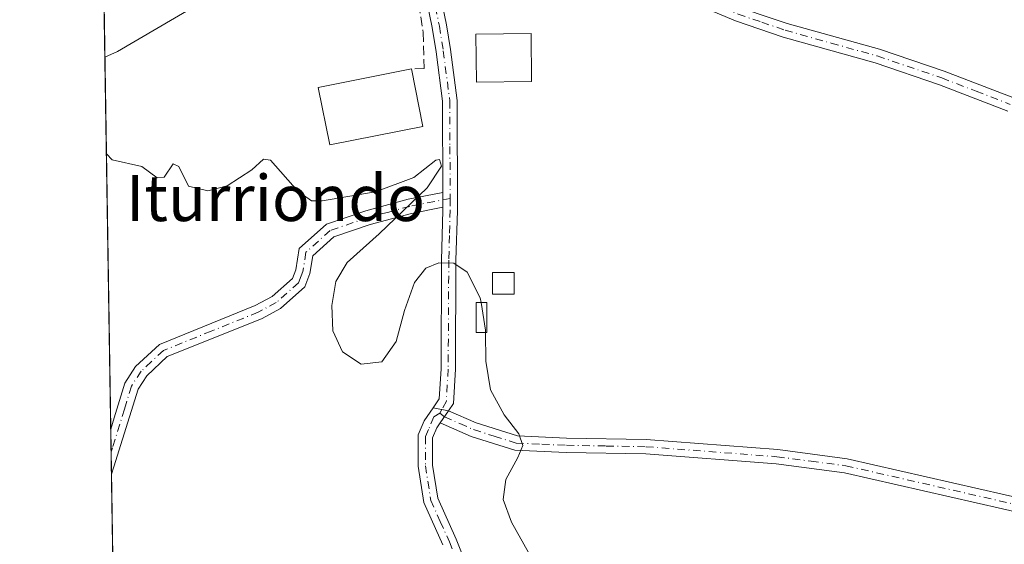
# Model space of a CAD drawing. Units: metres. Extents: x 606726 to 610166, y 4775536 to 4777904.
# Drawn here: x 606726 to 606897, y 4776820 to 4776911 of the extents above; entities that cross this region are included whole.
import ezdxf
from ezdxf.enums import TextEntityAlignment as Align

# ---------------------------------------------------------------- set-up
doc = ezdxf.new("R2010")
doc.units = ezdxf.units.M
doc.header["$MEASUREMENT"] = 0
doc.linetypes.add('DGN Style 3', pattern=[2.307223458686699, 1.648016756204785, -0.6592067024819142])
doc.linetypes.add('DGN Style 4', pattern=[2.6384748266838614, 1.318413404963828, -0.6592067024819142, 0.001648016756204785, -0.6592067024819142])
for name, color, linetype, lineweight in [('Camino Cxs', 7, 'Continuous', 0), ('Camino eje', 30, 'DGN Style 4', 13), ('Comarca CxS', 21, 'Continuous', 0), ('Comunidad Autónoma CxS', 142, 'Continuous', 0), ('Corriente natural Cxs', 4, 'Continuous', 13), ('Curva de nivel normal', 30, 'Continuous', 0), ('Edificación Cxs', 1, 'Continuous', 13), ('Edificación ligera Cxs', 1, 'Continuous', 0), ('Municipio CxS', 4, 'Continuous', 0), ('Muro lineal', 1, 'DGN Style 3', 13), ('Pista no pavimentada Cxs', 111, 'Continuous', 0), ('Pista no pavimentada eje', 91, 'DGN Style 4', 0), ('Pista pavimentada Cxs', 135, 'Continuous', 0), ('Pista pavimentada eje', 135, 'DGN Style 4', 0), ('Prado CxS', 92, 'Continuous', 0), ('Provincia CxS', 1, 'Continuous', 0), ('Suelo desnudo CxS', 253, 'Continuous', 0), ('Texto cartográfico', 7, 'Continuous', 0)]:
    doc.layers.add(name, color=color, linetype=linetype, lineweight=lineweight)
doc.styles.add('Style-Arial', font='txt')

msp = doc.modelspace()

# ---------------------------------------------------------------- linework, layer by layer
at = {"layer": 'Camino Cxs', "color": 7, "linetype": 'Continuous', "lineweight": 0, "extrusion": (-0.0002080340218150206, 0.1326216666940884, 0.9911667116308577), "elevation": 633525.9765046166, "flags": 128}
msp.add_lwpolyline([(-614291.9428101478, -4733718.558530028), (-614291.9428101478, -4733715.985801237)], dxfattribs=at)
at = {"layer": 'Camino Cxs', "color": 7, "linetype": 'Continuous', "lineweight": 0, "extrusion": (-0.3909052597912073, 0.07310345163343615, 0.9175232766675985), "elevation": 112129.3902893748, "flags": 128}
msp.add_lwpolyline([(-4806986.582471206, -258356.9080672222), (-4806986.582471206, -258353.9340835821)], dxfattribs=at)
at = {"layer": 'Camino Cxs', "color": 7, "linetype": 'Continuous', "lineweight": 0, "extrusion": (-0.2329195783848728, -0.3436382197697225, 0.9097588932890456), "elevation": -1782715.594763879, "flags": 128}
msp.add_lwpolyline([(-2177836.301360225, 3907092.527562593), (-2177836.301360225, 3907095.329288066)], dxfattribs=at)
msp.add_lwpolyline([(-2177836.301360225, 3907092.527562593), (-2177836.301360225, 3907095.329288066)], dxfattribs=at)
at = {"layer": 'Camino Cxs', "color": 7, "linetype": 'Continuous', "lineweight": 0, "extrusion": (-0.0001426619652248606, 0.009116933304278738, 0.9999584297233006), "elevation": 43599.5282019213, "flags": 128}
msp.add_lwpolyline([(606741.8640323913, 4776633.373470226), (606741.740822149, 4776641.246997452)], dxfattribs=at)
at = {"layer": 'Camino Cxs', "color": 7, "linetype": 'Continuous', "lineweight": 0}
msp.add_polyline3d([(606799.5541000003, 4776878.800100001, 135.7828000000009), (606794.0701000001, 4776877.7301, 135.4404000000068), (606786.8901000004, 4776875.800100001, 135.289300000004), (606780.5500999996, 4776873.640100001, 135.2914000000019), (606776.8800999997, 4776870.3301, 135.2681000000011), (606776.3901000004, 4776867.280099999, 135.2038999999932), (606775.4901000002, 4776864.940099999, 135.2290000000066), (606771.2701000003, 4776861.190099999, 135.3752999999997), (606767.9501, 4776859.4101, 135.4375), (606751.5800999999, 4776852.8101, 135.6010999999999), (606747.9901000002, 4776849.460100001, 135.6839999999938), (606746.4901000002, 4776847.140100001, 135.7217999999993), (606742.3000999996, 4776833.640100001, 135.9918999999936), (606741.8501000004, 4776832.350099999, 136.0308999999979), (606741.7276, 4776840.223300001, 135.9590999999928), (606742.3300999999, 4776842.1801, 135.9103999999934), (606744.2001, 4776848.210100001, 135.8111000000063), (606746.0601000005, 4776851.0801, 135.7517999999982), (606750.2200999996, 4776854.950099999, 135.6570999999967), (606766.8901000004, 4776861.6801, 135.4704000000056), (606769.8300999999, 4776863.2601, 135.4137000000046), (606773.3701, 4776866.4101, 135.3445000000065), (606773.9600999998, 4776867.9301, 135.3337000000029), (606774.5500999996, 4776871.590100001, 135.3738000000012), (606779.2600999996, 4776875.840100001, 135.3763000000035), (606786.1601, 4776878.190099999, 135.3171000000002), (606793.5000999998, 4776880.170100001, 135.3552000000054), (606799.5500999996, 4776881.350099999, 135.4416000000056)], close=True, dxfattribs=at)
for points in [[(606741.7276, 4776840.223300001, 135.9590999999928), (606742.3300999999, 4776842.1801, 135.9103999999934), (606744.2001, 4776848.210100001, 135.8111000000063), (606746.0601000005, 4776851.0801, 135.7517999999982), (606750.2200999996, 4776854.950099999, 135.6570999999967), (606766.8901000004, 4776861.6801, 135.4704000000056), (606769.8300999999, 4776863.2601, 135.4137000000046), (606773.3701, 4776866.4101, 135.3445000000065), (606773.9600999998, 4776867.9301, 135.3337000000029), (606774.5500999996, 4776871.590100001, 135.3738000000012), (606779.2600999996, 4776875.840100001, 135.3763000000035), (606786.1601, 4776878.190099999, 135.3171000000002), (606793.5000999998, 4776880.170100001, 135.3552000000054), (606799.5500999996, 4776881.350099999, 135.4416000000056)], [(606799.5541000003, 4776878.800100001, 135.7828000000009), (606794.0701000001, 4776877.7301, 135.4404000000068), (606786.8901000004, 4776875.800100001, 135.289300000004), (606780.5500999996, 4776873.640100001, 135.2914000000019), (606776.8800999997, 4776870.3301, 135.2681000000011), (606776.3901000004, 4776867.280099999, 135.2038999999932), (606775.4901000002, 4776864.940099999, 135.2290000000066), (606771.2701000003, 4776861.190099999, 135.3752999999997), (606767.9501, 4776859.4101, 135.4375), (606751.5800999999, 4776852.8101, 135.6010999999999), (606747.9901000002, 4776849.460100001, 135.6839999999938), (606746.4901000002, 4776847.140100001, 135.7217999999993), (606742.3000999996, 4776833.640100001, 135.9918999999936), (606741.8508000001, 4776832.350099999, 136.0308999999979)], [(606799.5301000001, 4776820.110099999, 136.8099999999977), (606796.2401000002, 4776827.460100001, 136.6986999999936), (606795.2401000002, 4776833.7401, 136.5500000000029), (606795.2500999998, 4776839.190099999, 136.6154999999999), (606796.3000999996, 4776841.630100001, 136.857799999998), (606797.8378999997, 4776843.901699999, 137.4130000000005), (606800.5201000003, 4776843.4001, 138.5957000000053), (606799.0899999999, 4776841.290200001, 137.4326000000001), (606798.5000999998, 4776840.420100001, 137.090400000001), (606797.7500999998, 4776838.670100001, 136.7437000000064), (606797.7401000002, 4776833.940099999, 136.6818000000058), (606798.6601, 4776828.1801, 136.6156000000046), (606801.8300999999, 4776821.0801, 136.7051999999967), (606809.4001000002, 4776802.110099999, 137.7890999999945)], [(606799.5301000001, 4776820.110099999, 136.8099999999977), (606796.2401000002, 4776827.460100001, 136.6986999999936), (606795.2401000002, 4776833.7401, 136.5500000000029), (606795.2500999998, 4776839.190099999, 136.6154999999999), (606796.3000999996, 4776841.630100001, 136.857799999998), (606797.8378999997, 4776843.901699999, 137.4130000000005)], [(606945.0800999999, 4776819.290100001, 133.9070000000065), (606936.2401000002, 4776820.460100001, 133.8657999999996), (606926.5000999998, 4776820.9801, 133.9401000000071), (606906.1001000004, 4776824.2501, 134.1633000000002), (606869.4501, 4776832.600099999, 134.2418000000034), (606857.5601000005, 4776834.1601, 134.3763999999937), (606834.8400999998, 4776835.9001, 134.6037000000069), (606821.0100999996, 4776836.1501, 134.9452000000019), (606812.0601000005, 4776836.540100001, 135.3761999999988), (606804.4600999998, 4776838.950099999, 136.8016000000061), (606799.0899999999, 4776841.290200001, 137.4326000000001), (606800.5201000003, 4776843.4001, 138.5957000000053), (606805.3400999998, 4776841.290100001, 138.1156000000046), (606812.5100999996, 4776839.030099999, 135.5816999999952), (606821.0800999999, 4776838.640100001, 134.963699999993), (606834.9501, 4776838.4001, 134.6347999999998), (606857.8201000001, 4776836.6501, 134.3834000000061), (606869.8901000004, 4776835.0601, 134.2115999999951), (606906.5701000001, 4776826.700099999, 133.9894000000058), (606926.7600999996, 4776823.470100001, 133.8736999999965), (606936.4700999996, 4776822.950099999, 133.781799999997), (606945.5000999998, 4776821.7601, 133.7899999999936), (606968.4700999996, 4776816.9801, 133.7416999999987)], [(606800.5201000003, 4776843.4001, 138.5957000000053), (606805.3400999998, 4776841.290100001, 138.1156000000046), (606812.5100999996, 4776839.030099999, 135.5816999999952), (606821.0800999999, 4776838.640100001, 134.963699999993), (606834.9501, 4776838.4001, 134.6347999999998), (606857.8201000001, 4776836.6501, 134.3834000000061), (606869.8901000004, 4776835.0601, 134.2115999999951), (606906.5701000001, 4776826.700099999, 133.9894000000058), (606926.7600999996, 4776823.470100001, 133.8736999999965), (606936.4700999996, 4776822.950099999, 133.781799999997), (606945.5000999998, 4776821.7601, 133.7899999999936), (606968.4700999996, 4776816.9801, 133.7416999999987)], [(606799.0899999999, 4776841.290200001, 137.4326000000001), (606798.5000999998, 4776840.420100001, 137.090400000001), (606797.7500999998, 4776838.670100001, 136.7437000000064), (606797.7401000002, 4776833.940099999, 136.6818000000058), (606798.6601, 4776828.1801, 136.6156000000046), (606801.8300999999, 4776821.0801, 136.7051999999967), (606809.4001000002, 4776802.110099999, 137.7890999999945)], [(606945.0800999999, 4776819.290100001, 133.9070000000065), (606936.2401000002, 4776820.460100001, 133.8657999999996), (606926.5000999998, 4776820.9801, 133.9401000000071), (606906.1001000004, 4776824.2501, 134.1633000000002), (606869.4501, 4776832.600099999, 134.2418000000034), (606857.5601000005, 4776834.1601, 134.3763999999937), (606834.8400999998, 4776835.9001, 134.6037000000069), (606821.0100999996, 4776836.1501, 134.9452000000019), (606812.0601000005, 4776836.540100001, 135.3761999999988), (606804.4600999998, 4776838.950099999, 136.8016000000061), (606799.0899999999, 4776841.290200001, 137.4326000000001)]]:
    msp.add_polyline3d(points, dxfattribs=at)
at = {"layer": 'Camino eje', "color": 30, "linetype": 'DGN Style 4', "lineweight": 13, "extrusion": (-0.1790556748513717, -0.3228230060125412, 0.9293677270556292), "elevation": -1650597.543157079, "flags": 128}
msp.add_lwpolyline([(-1786327.297390788, 4155839.62307092), (-1786327.297390788, 4155838.832888554)], dxfattribs=at)
at = {"layer": 'Camino eje', "color": 30, "linetype": 'DGN Style 4', "lineweight": 13}
for points in [[(606800.8000999996, 4776880.3189, 135.6591000000044), (606793.7851, 4776878.950099999, 135.397100000002), (606790.1151000002, 4776877.960100001, 135.3619000000035), (606786.5251000002, 4776876.995100001, 135.3411000000051), (606779.9051000001, 4776874.7401, 135.3344999999972), (606775.7150999998, 4776870.960100001, 135.3248000000021), (606775.1750999996, 4776867.6051, 135.2685000000056), (606774.8800999997, 4776866.845100001, 135.2749999999942), (606774.4301000005, 4776865.675100001, 135.2857999999978), (606770.5500999996, 4776862.225099999, 135.3907999999938), (606767.4200999998, 4776860.545100001, 135.4551999999967), (606759.2351000002, 4776857.245100001, 135.5256999999983), (606750.9001000002, 4776853.880100001, 135.6310999999987), (606748.8201000001, 4776851.9451, 135.6774000000005), (606747.0251000002, 4776850.270099999, 135.7174999999988), (606745.3450999996, 4776847.675100001, 135.7664999999979), (606744.4101, 4776844.6601, 135.8150000000023), (606744.1101000002, 4776843.6801, 135.8309000000008), (606742.0151000004, 4776836.9301, 135.9658000000054), (606741.7895000001, 4776836.2816, 135.9897999999957)], [(606798.9845000004, 4776842.978499999, 137.8013000000064), (606797.9791000001, 4776842.329299999, 137.2657999999938), (606797.0251000002, 4776840.1501, 136.8319000000047), (606796.5000999998, 4776838.9301, 136.6955000000016), (606796.4901000002, 4776833.840100001, 136.6523000000016), (606797.4501, 4776827.8201, 136.8839000000007), (606799.0950999996, 4776824.145099999, 136.733699999997), (606800.6801000005, 4776820.595100001, 136.7805999999982), (606804.4250999996, 4776811.200099999, 137.761599999998), (606808.2100999998, 4776801.715100001, 138.1408999999985), (606811.3300999999, 4776789.8551, 139.1080999999976), (606814.4451000001, 4776778.0251, 144.4573999999993), (606815.8300999999, 4776774.085100001, 145.5274999999965), (606817.2100999998, 4776770.1501, 148.0905000000057), (606818.7251000004, 4776764.6801, 147.6359999999986), (606820.2200999996, 4776759.255100001, 148.7857999999978), (606821.0100999996, 4776756.215100001, 151.347299999994), (606821.8251, 4776753.100099999, 154.392200000002), (606823.0500999996, 4776750.190099999, 155.0136000000057), (606824.2150999998, 4776747.4351, 154.2943999999989), (606824.8051000005, 4776746.3851, 153.226999999999), (606825.8076999999, 4776744.758099999, 151.6686000000045)], [(606798.9845000004, 4776842.978499999, 137.8013000000064), (606799.8051000005, 4776842.345100001, 138), (606802.4901000002, 4776841.175100001, 138.324099999998), (606804.9001000002, 4776840.120100001, 137.4704000000056), (606808.4851000002, 4776838.9901, 136.4625999999989), (606812.2851, 4776837.7851, 135.4523999999947), (606816.7600999996, 4776837.590100001, 135.1012000000046), (606821.0450999998, 4776837.395099999, 134.9763999999996), (606827.9600999998, 4776837.270099999, 134.872199999998), (606834.8951000003, 4776837.1501, 134.641300000003), (606857.6901000004, 4776835.405099999, 134.3803000000044), (606863.6350999996, 4776834.6251, 134.3322000000044), (606869.6700999998, 4776833.8301, 134.2274000000034), (606906.3350999998, 4776825.475099999, 134.0751000000018), (606916.4301000005, 4776823.860099999, 133.9918999999936), (606926.6300999997, 4776822.225099999, 133.9168999999965), (606936.3551000003, 4776821.7051, 133.8263000000006), (606940.8701, 4776821.110099999, 133.8417999999947), (606945.2901, 4776820.5251, 133.8484999999928), (606968.1801000005, 4776815.7601, 133.7832999999955)]]:
    msp.add_polyline3d(points, dxfattribs=at)
at = {"layer": 'Comarca CxS', "color": 21, "linetype": 'Continuous', "lineweight": 0, "flags": 128}
msp.add_lwpolyline([(607494.5103367274, 4775547.70579153), (606762.1900008209, 4775536.05998221), (606754.1979483656, 4776045.431133618), (606725.8900008193, 4777849.629982186), (607448.8329648739, 4777861.132734426), (608236.4475015538, 4777873.664502308), (608344.6941890955, 4777875.386802027), (609335.8523415402, 4777891.157117319), (609420.6117133889, 4777892.505724473), (609768.1823078122, 4777898.03592344), (610114.1100008476, 4777903.539982189), (610140.4874, 4776274.870499999), (610141.0726831681, 4776238.73286811), (610141.5810999996, 4776207.341000001), (610146.681400001, 4775892.4226), (610149.2493000008, 4775733.8685), (610151.5800008458, 4775589.959982209), (610043.5620999989, 4775588.2423), (609867.1098999998, 4775585.4363), (609001.3417925187, 4775571.668242566), (607534.6303180963, 4775548.343810067)], close=True, dxfattribs=at)
at = {"layer": 'Comunidad Autónoma CxS', "color": 142, "linetype": 'Continuous', "lineweight": 0, "flags": 128}
msp.add_lwpolyline([(607494.5103367274, 4775547.70579153), (606762.1900008209, 4775536.05998221), (606754.1979483656, 4776045.431133618), (606725.8900008193, 4777849.629982186), (607448.8329648739, 4777861.132734426), (608236.4475015538, 4777873.664502308), (608344.6941890955, 4777875.386802027), (609335.8523415402, 4777891.157117319), (609420.6117133889, 4777892.505724473), (609768.1823078122, 4777898.03592344), (610114.1100008476, 4777903.539982189), (610140.4874, 4776274.870499999), (610141.0726831681, 4776238.73286811), (610141.5810999996, 4776207.341000001), (610146.681400001, 4775892.4226), (610149.2493000008, 4775733.8685), (610151.5800008458, 4775589.959982209), (610043.5620999989, 4775588.2423), (609867.1098999998, 4775585.4363), (609001.3417925187, 4775571.668242566), (607534.6303180963, 4775548.343810067)], close=True, dxfattribs=at)
at = {"layer": 'Corriente natural Cxs', "color": 4, "linetype": 'Continuous', "lineweight": 13, "extrusion": (-9.476429433057727e-05, 0.00604059625609372, 0.9999817509417858), "elevation": 28930.29856979289, "flags": 128}
msp.add_lwpolyline([(606740.7229268008, 4776817.276114373), (606740.4926183962, 4776831.956482209)], dxfattribs=at)
at = {"layer": 'Corriente natural Cxs', "color": 4, "linetype": 'Continuous', "lineweight": 13}
msp.add_polyline3d([(606792.1201, 4776931.9801, 131.9685000000027), (606788.6001000004, 4776930.5801, 131.3767999999982), (606784.2200999996, 4776927.9101, 131.368100000007), (606780.3400999998, 4776924.390100001, 131.7819000000018), (606776.0201000003, 4776921.460100001, 131.4766999999993), (606771.4101, 4776919.520099999, 131.5035999999964), (606765.9001000002, 4776917.800100001, 131.1227000000072), (606756.6201, 4776913.850099999, 131.2790999999997), (606742.9001000002, 4776905.860099999, 132.5540999999939), (606740.7131000003, 4776904.8815, 132.4446000000025), (606740.4828000005, 4776919.5615, 132.355899999995), (606742.0401, 4776920.370100001, 132.4131999999954), (606746.9901000002, 4776922.4101, 132.6506999999983), (606757.2500999998, 4776925.270099999, 132.0108000000037), (606761.8901000004, 4776927.130100001, 131.921199999997), (606771.2401000002, 4776932.1801, 132.019100000005), (606775.4301000005, 4776934.9101, 131.940499999997), (606783.7100999998, 4776941.120100001, 132.5696000000025), (606788.4801000003, 4776943.9801, 133.2513999999937), (606790.8701, 4776936.630100001, 130.4323000000004)], close=True, dxfattribs=at)
msp.add_polyline3d([(606792.1201, 4776931.9801, 131.9685000000027), (606788.6001000004, 4776930.5801, 131.3767999999982), (606784.2200999996, 4776927.9101, 131.368100000007), (606780.3400999998, 4776924.390100001, 131.7819000000018), (606776.0201000003, 4776921.460100001, 131.4766999999993), (606771.4101, 4776919.520099999, 131.5035999999964), (606765.9001000002, 4776917.800100001, 131.1227000000072), (606756.6201, 4776913.850099999, 131.2790999999997), (606742.9001000002, 4776905.860099999, 132.5540999999939), (606740.7131000003, 4776904.8814, 132.4446000000025)], dxfattribs=at)
at = {"layer": 'Curva de nivel normal', "color": 30, "linetype": 'Continuous', "lineweight": 0, "elevation": 135, "flags": 128}
for points in [[(606806.1924000002, 4776862.24), (606806.0599999996, 4776863.050000001), (606803.7599999999, 4776867.480000001), (606801.4600000001, 4776869.050000001), (606798.8399999999, 4776869.130000001), (606796.5899999999, 4776868.180000001), (606794.5899999999, 4776865.720000001), (606792.8700000001, 4776860.82), (606791.4000000004, 4776855.439999999), (606788.9199999999, 4776851.92), (606785.3300000001, 4776851.51), (606782.0499999998, 4776853.640000001), (606780.3700000001, 4776857.300000001), (606780.2199999997, 4776861.710000001), (606780.9000000004, 4776865.850000001), (606782.9100000003, 4776869.199999999), (606788.4800000006, 4776874.140000001), (606796.7999999998, 4776882.17), (606799.3200000003, 4776885.960000001), (606798.9400000004, 4776887.07), (606798.2999999998, 4776886.980000001), (606794.4900000002, 4776883.99), (606787.8200000003, 4776881.5), (606778.5199999996, 4776879.91), (606776.7000000002, 4776879.9), (606774.2999999998, 4776881.609999999), (606769.5199999996, 4776886.980000001), (606768.3499999996, 4776887.16), (606766.29, 4776885.279999999), (606762, 4776882.49), (606758.6200000001, 4776881.66), (606755.2599999999, 4776882.480000001), (606753.5599999996, 4776885.880000001), (606752.5999999996, 4776886.34), (606751.0599999996, 4776884.01), (606749.8099999996, 4776883.930000001), (606747.1699999999, 4776885.9), (606741.9900000002, 4776887.050000001), (606740.9764, 4776888.104599999)], [(606806.1924000002, 4776862.24), (606806.9800000006, 4776857.42), (606806.9836999997, 4776857.02)], [(606806.9836999997, 4776857.02), (606807.0300000003, 4776852), (606807.8099999996, 4776847.039999999), (606810.2000000002, 4776842.689999999), (606812.75, 4776839.4), (606813.4400000004, 4776837.380000001), (606812.6100000005, 4776835.26), (606810.5099999999, 4776831.470000001), (606810.04, 4776827.939999999), (606811.4600000001, 4776824.02), (606814.4400000004, 4776818.730000001)]]:
    msp.add_lwpolyline(points, dxfattribs=at)
at = {"layer": 'Edificación Cxs', "color": 1, "linetype": 'Continuous', "lineweight": 13, "extrusion": (0.01186886513380129, -0.05982387579440317, 0.9981383841559103), "elevation": -278434.9386583311, "flags": 128}
msp.add_lwpolyline([(1524796.917061241, 4558998.590970313), (1524796.917061241, 4558988.397476756)], dxfattribs=at)
at = {"layer": 'Edificación Cxs', "color": 1, "linetype": 'Continuous', "lineweight": 13}
for points in [[(606814.9901000002, 4776900.640100001, 135.7027999999991), (606805.3701, 4776900.520099999, 136.8344999999972), (606805.2801000001, 4776908.880100001, 136.5498999999982), (606814.8901000004, 4776908.9801, 135.5121999999974), (606814.9901000002, 4776900.640100001, 135.7027999999991)], [(606796.0500999996, 4776892.860099999, 135.5783999999985), (606779.8501000004, 4776889.630100001, 135.9625999999989), (606777.8501000004, 4776899.590100001, 136.4079999999958), (606794.0701000001, 4776902.840100001, 136.2001000000018)]]:
    msp.add_polyline3d(points, dxfattribs=at)
for points in [[(606814.9901000002, 4776900.640100001, 136.8344999999972), (606805.3701, 4776900.520099999, 136.8344999999972), (606805.2801000001, 4776908.880100001, 136.8344999999972), (606814.8901000004, 4776908.9801, 136.8344999999972)], [(606796.0500999996, 4776892.860099999, 136.4079999999958), (606779.8501000004, 4776889.630100001, 136.4079999999958), (606777.8501000004, 4776899.590100001, 136.4079999999958), (606794.0701000001, 4776902.840100001, 136.4079999999958)]]:
    msp.add_3dface(points, dxfattribs=at)
at = {"layer": 'Edificación ligera Cxs', "color": 1, "linetype": 'Continuous', "lineweight": 0}
for points in [[(606811.9700999996, 4776863.670100001, 135.411300000007), (606808.1700999998, 4776863.670100001, 136.3395000000019), (606808.1700999998, 4776867.460100001, 135.8874999999971), (606811.9700999996, 4776867.460100001, 135.276199999993), (606811.9700999996, 4776863.670100001, 135.411300000007)], [(606807.2200999996, 4776857.020099999, 137.9030999999959), (606805.3201000001, 4776857.020099999, 138.8441000000021), (606805.3201000001, 4776862.2401, 137.3196000000025), (606807.2200999996, 4776862.2401, 136.7909000000072), (606807.2200999996, 4776857.020099999, 137.9030999999959)]]:
    msp.add_polyline3d(points, dxfattribs=at)
for points in [[(606811.9700999996, 4776863.670100001, 136.3395000000019), (606808.1700999998, 4776863.670100001, 136.3395000000019), (606808.1700999998, 4776867.460100001, 136.3395000000019), (606811.9700999996, 4776867.460100001, 136.3395000000019)], [(606807.2200999996, 4776857.020099999, 138.8441000000021), (606805.3201000001, 4776857.020099999, 138.8441000000021), (606805.3201000001, 4776862.2401, 138.8441000000021), (606807.2200999996, 4776862.2401, 138.8441000000021)]]:
    msp.add_3dface(points, dxfattribs=at)
at = {"layer": 'Municipio CxS', "color": 4, "linetype": 'Continuous', "lineweight": 0, "flags": 128}
msp.add_lwpolyline([(606754.1979483656, 4776045.431133618), (606725.8900008193, 4777849.629982186)], dxfattribs=at)
at = {"layer": 'Muro lineal', "color": 1, "linetype": 'DGN Style 3', "lineweight": 13}
msp.add_polyline3d([(606793.6201, 4776926.290100001, 136.6714000000065), (606794.9600999998, 4776916.460100001, 135.495299999995), (606796.1201, 4776909.1801, 134.9223000000056), (606796.3000999996, 4776902.9001, 135.3920000000071), (606794.0701000001, 4776902.840100001, 136.2001000000018)], dxfattribs=at)
at = {"layer": 'Pista no pavimentada Cxs', "color": 111, "linetype": 'Continuous', "lineweight": 0}
for points in [[(606810.8601000002, 4776926.450099999, 134.9704000000056), (606813.2701000003, 4776926.0601, 134.5858000000007), (606820.8400999998, 4776924.190099999, 134.2315999999992), (606836.0401, 4776920.600099999, 134.186400000006), (606841.3101000005, 4776917.8301, 134.1769000000058), (606851.3601000002, 4776913.540100001, 134.4959999999992), (606854.4200999998, 4776912.4101, 135.0794000000024), (606859.4801000003, 4776910.770099999, 134.854600000006), (606875.5100999996, 4776906.290100001, 133.9513000000006), (606886.8101000005, 4776902.450099999, 134.0164999999979), (606898.7100999998, 4776897.860099999, 134.2223999999987), (606922.7100999998, 4776889.970100001, 133.6760000000068), (606942.7901, 4776885.470100001, 133.5356999999931), (606957.7801000001, 4776882.880100001, 133.3776999999973), (606972.3501000004, 4776880.420100001, 133.3110000000015), (606987.5401, 4776877.350099999, 133.1371000000072), (607002.8901000004, 4776874.9101, 133.4165999999968), (607033.6700999998, 4776868.450099999, 133.1003999999957), (607044.9501, 4776865.5701, 132.8859999999986), (607055.2701000003, 4776862.340100001, 132.9627999999939), (607067.0701000001, 4776858.190099999, 132.8423000000039), (607078.1101000002, 4776853.370100001, 132.7491000000009), (607092.5500999996, 4776845.630100001, 132.7660000000033), (607125.7500999998, 4776826.170100001, 132.5895000000019)], [(606897.8701, 4776895.5001, 133.971000000005), (606885.9600999998, 4776900.100099999, 133.9201999999932), (606874.7701000003, 4776903.9001, 133.9655999999959), (606858.7401000002, 4776908.390100001, 134.3592999999964), (606850.4700999996, 4776911.200099999, 134.3366999999998), (606840.2301000003, 4776915.5701, 134.1765000000014), (606835.1601, 4776918.2401, 134.2027999999991), (606820.2500999998, 4776921.7601, 134.2685000000056), (606812.7701000003, 4776923.600099999, 134.5673999999999), (606808.0000999998, 4776924.390100001, 135.0206999999937), (606803.4001000002, 4776924.110099999, 135.6634999999951), (606797.9802000001, 4776923.520099999, 135.7973000000056)], [(606897.8701, 4776895.5001, 133.971000000005), (606885.9600999998, 4776900.100099999, 133.9201999999932), (606874.7701000003, 4776903.9001, 133.9655999999959), (606858.7401000002, 4776908.390100001, 134.3592999999964), (606850.4700999996, 4776911.200099999, 134.3366999999998), (606840.2301000003, 4776915.5701, 134.1765000000014)], [(606854.4200999998, 4776912.4101, 135.0794000000024), (606859.4801000003, 4776910.770099999, 134.854600000006), (606875.5100999996, 4776906.290100001, 133.9513000000006), (606886.8101000005, 4776902.450099999, 134.0164999999979), (606898.7100999998, 4776897.860099999, 134.2223999999987)]]:
    msp.add_polyline3d(points, dxfattribs=at)
at = {"layer": 'Pista no pavimentada eje', "color": 91, "linetype": 'DGN Style 4', "lineweight": 0}
msp.add_polyline3d([(606808.4901000002, 4776925.883300001, 135.3267999999953), (606809.4301000005, 4776925.420100001, 135.0757000000012), (606811.8151000004, 4776925.0251, 134.6940999999933), (606813.0201000003, 4776924.8301, 134.577099999995), (606816.8051000005, 4776923.895099999, 134.3861000000034), (606820.5450999998, 4776922.975099999, 134.2600999999995), (606835.6001000004, 4776919.420100001, 134.196299999996), (606838.2351000002, 4776918.0351, 134.190300000002), (606840.7701000003, 4776916.700099999, 134.1824999999953), (606850.9151, 4776912.370100001, 134.4419999999955), (606855.0500999996, 4776910.965100001, 134.9137999999948), (606859.1101000002, 4776909.5801, 134.6349999999948), (606867.1250999998, 4776907.335100001, 134.0050000000047), (606875.1401000004, 4776905.095100001, 133.9587999999931), (606886.3850999996, 4776901.2751, 133.9671999999991), (606892.3350999998, 4776898.9801, 133.8763000000035), (606898.2901, 4776896.6801, 134.1000000000058)], dxfattribs=at)
at = {"layer": 'Pista pavimentada Cxs', "color": 135, "linetype": 'Continuous', "lineweight": 0, "extrusion": (-0.0002080340218150206, 0.1326216666940884, 0.9911667116308577), "elevation": 633525.9765046166, "flags": 128}
msp.add_lwpolyline([(-614291.9428101478, -4733718.558530028), (-614291.9428101478, -4733715.985801237)], dxfattribs=at)
at = {"layer": 'Pista pavimentada Cxs', "color": 135, "linetype": 'Continuous', "lineweight": 0, "extrusion": (-0.3909052597912073, 0.07310345163343615, 0.9175232766675985), "elevation": 112129.3902893748, "flags": 128}
msp.add_lwpolyline([(-4806986.582471206, -258356.9080672222), (-4806986.582471206, -258353.9340835821)], dxfattribs=at)
at = {"layer": 'Pista pavimentada Cxs', "color": 135, "linetype": 'Continuous', "lineweight": 0}
for points in [[(606799.5500999996, 4776881.350099999, 135.4416000000056), (606799.5000999998, 4776897.210100001, 135.3769999999931), (606798.3800999997, 4776905.8101, 135.1040000000066), (606797.7001, 4776910.0601, 134.988400000002), (606796.3101000005, 4776916.9001, 135.5188999999955), (606795.1201, 4776921.840100001, 136.0660000000062), (606794.7301000003, 4776924.610099999, 136.2982000000047), (606794.3800999997, 4776926.1501, 136.4706000000006), (606794.3031000001, 4776926.4595, 136.5117000000027)], [(606797.9802000001, 4776923.520099999, 135.7973000000056), (606798.2301000003, 4776922.700099999, 135.7639000000054), (606798.7901, 4776917.280099999, 135.3454999999958), (606800.1601, 4776910.5101, 135.1833000000042), (606800.8501000004, 4776906.200099999, 135.7464000000036), (606802.0000999998, 4776897.340100001, 135.7642000000051), (606802.0601000005, 4776878.170100001, 136.2832999999955), (606801.8201000001, 4776869.5701, 136.2986999999994), (606801.7200999996, 4776850.620100001, 140.2835999999952), (606801.3800999997, 4776844.6601, 139.3929999999964), (606800.5201000003, 4776843.4001, 138.5957000000053)], [(606798.7901, 4776917.280099999, 135.3454999999958), (606800.1601, 4776910.5101, 135.1833000000042), (606800.8501000004, 4776906.200099999, 135.7464000000036), (606802.0000999998, 4776897.340100001, 135.7642000000051), (606802.0601000005, 4776878.170100001, 136.2832999999955), (606801.8201000001, 4776869.5701, 136.2986999999994), (606801.7200999996, 4776850.620100001, 140.2835999999952), (606801.3800999997, 4776844.6601, 139.3929999999964), (606800.5201000003, 4776843.4001, 138.5957000000053), (606797.8378999997, 4776843.901699999, 137.4130000000005), (606798.9200999998, 4776845.5001, 138.2428999999975), (606799.2200999996, 4776850.700099999, 138.4783000000025), (606799.3201000001, 4776869.610099999, 135.9817999999941), (606799.5601000005, 4776878.210100001, 135.8626999999979), (606799.5541000003, 4776878.800100001, 135.7828000000009), (606799.5500999996, 4776881.350099999, 135.4416000000056), (606799.5000999998, 4776897.210100001, 135.3769999999931), (606798.3800999997, 4776905.8101, 135.1040000000066), (606797.7001, 4776910.0601, 134.988400000002), (606796.3101000005, 4776916.9001, 135.5188999999955)], [(606797.8378999997, 4776843.901699999, 137.4130000000005), (606798.9200999998, 4776845.5001, 138.2428999999975), (606799.2200999996, 4776850.700099999, 138.4783000000025), (606799.3201000001, 4776869.610099999, 135.9817999999941), (606799.5601000005, 4776878.210100001, 135.8626999999979), (606799.5541000003, 4776878.800100001, 135.7828000000009)]]:
    msp.add_polyline3d(points, dxfattribs=at)
at = {"layer": 'Pista pavimentada eje', "color": 135, "linetype": 'DGN Style 4', "lineweight": 0}
for points in [[(606796.1979, 4776924.5811, 136.0197999999946), (606796.3762999997, 4776923.913699999, 135.9893000000011), (606796.6124999998, 4776922.475099999, 135.9673999999941), (606796.9550999999, 4776919.5601, 135.7140000000072), (606797.5500999996, 4776917.090100001, 135.5077000000019), (606798.2451, 4776913.670100001, 135.1640000000043), (606798.9301000005, 4776910.2851, 135.103099999993), (606799.6151000002, 4776906.005100001, 135.4268000000011), (606800.7500999998, 4776897.2751, 135.5672999999952), (606800.7751000002, 4776889.345100001, 135.0893999999971), (606800.8000999996, 4776880.3189, 135.6591000000044)], [(606800.8000999996, 4776880.3189, 135.6591000000044), (606800.8075000001, 4776878.3375, 136.0429000000004), (606800.6901000004, 4776873.890100001, 136.5622000000003), (606800.5701000001, 4776869.590100001, 136.1416000000027), (606800.4700999996, 4776850.6601, 139.3815999999933), (606800.1501000002, 4776845.0801, 138.8450000000012), (606799.3406999996, 4776843.6207, 138.0929999999935)]]:
    msp.add_polyline3d(points, dxfattribs=at)
at = {"layer": 'Prado CxS', "color": 92, "linetype": 'Continuous', "lineweight": 0, "extrusion": (-0.0008549042133463956, 0.05448642891779721, 0.998514145219071), "elevation": 259890.0308819995, "flags": 128}
msp.add_lwpolyline([(-681607.5203776102, -4759643.518316212), (-681607.5203776101, -4759708.280601938)], dxfattribs=at)
at = {"layer": 'Prado CxS', "color": 92, "linetype": 'Continuous', "lineweight": 0, "extrusion": (-1.113454616720323e-05, 0.000710178648872235, 0.9999997477611225), "elevation": 3521.627807586358, "flags": 128}
msp.add_lwpolyline([(606741.7908764258, 4776834.985222504), (606741.7290763943, 4776838.926923499)], dxfattribs=at)
at = {"layer": 'Prado CxS', "color": 92, "linetype": 'Continuous', "lineweight": 0, "extrusion": (8.819562933044522e-05, -0.005619791239216509, 0.9999842049592377), "elevation": -26655.33636030439, "flags": 128}
msp.add_lwpolyline([(606741.8367493906, 4776757.983183075), (606741.7750474422, 4776761.914745159)], dxfattribs=at)
at = {"layer": 'Prado CxS', "color": 92, "linetype": 'Continuous', "lineweight": 0, "extrusion": (-0.001449586443160299, 0.09234679456199743, 0.9957258499372547), "elevation": 440381.0042404282, "flags": 128}
msp.add_lwpolyline([(-681640.7877070752, -4746222.468237864), (-681640.7877070752, -4746334.733345303)], dxfattribs=at)
at = {"layer": 'Prado CxS', "color": 92, "linetype": 'Continuous', "lineweight": 0}
for points in [[(606743.6048999997, 4776720.578299999, 146.3230999999942), (606740.7131000003, 4776904.8815, 132.4446000000025), (606742.9001000002, 4776905.860099999, 132.5540999999939), (606756.6201, 4776913.850099999, 131.2790999999997), (606765.9001000002, 4776917.800100001, 131.1227000000072), (606771.4101, 4776919.520099999, 131.5035999999964), (606776.0201000003, 4776921.460100001, 131.4766999999993), (606780.3400999998, 4776924.390100001, 131.7819000000018), (606784.2200999996, 4776927.9101, 131.368100000007), (606788.6001000004, 4776930.5801, 131.3767999999982), (606792.1201, 4776931.9801, 131.9685000000027), (606795.7901, 4776932.700099999, 131.3962999999931), (606795.9243000001, 4776932.7141, 131.3816999999981), (606803.9501, 4776933.5601, 131.4668999999994), (606809.1700999998, 4776934.7401, 131.789300000004), (606813.7701000003, 4776936.6801, 131.5764999999956), (606818.5701000001, 4776939.620100001, 131.3989000000001), (606823.0301000001, 4776941.890100001, 131.1818000000058), (606842.9801000003, 4776948.7401, 130.9033000000054), (606847.8400999998, 4776949.9101, 131.0498999999982), (606858.8101000005, 4776951.770099999, 130.8022999999957), (606869.8300999999, 4776952.7501, 131.0619000000006), (606885.2600999996, 4776955.5801, 130.9143999999942), (606905.6601, 4776960.050100001, 130.6756000000023)], [(606905.6601, 4776960.050100001, 130.6756000000023), (606885.2600999996, 4776955.5801, 130.9143999999942), (606869.8300999999, 4776952.7501, 131.0619000000006), (606858.8101000005, 4776951.770099999, 130.8022999999957), (606847.8400999998, 4776949.9101, 131.0498999999982), (606842.9801000003, 4776948.7401, 130.9033000000054), (606823.0301000001, 4776941.890100001, 131.1818000000058), (606818.5701000001, 4776939.620100001, 131.3989000000001), (606813.7701000003, 4776936.6801, 131.5764999999956), (606809.1700999998, 4776934.7401, 131.789300000004), (606803.9501, 4776933.5601, 131.4668999999994), (606795.9243000001, 4776932.7141, 131.3816999999981), (606795.7901, 4776932.700099999, 131.3962999999931), (606792.1201, 4776931.9801, 131.9685000000027), (606788.6001000004, 4776930.5801, 131.3767999999982), (606784.2200999996, 4776927.9101, 131.368100000007), (606780.3400999998, 4776924.390100001, 131.7819000000018), (606776.0201000003, 4776921.460100001, 131.4766999999993), (606771.4101, 4776919.520099999, 131.5035999999964), (606765.9001000002, 4776917.800100001, 131.1227000000072), (606756.6201, 4776913.850099999, 131.2790999999997), (606742.9001000002, 4776905.860099999, 132.5540999999939), (606740.7131000003, 4776904.8815, 132.4446000000025)]]:
    msp.add_polyline3d(points, dxfattribs=at)
at = {"layer": 'Provincia CxS', "color": 1, "linetype": 'Continuous', "lineweight": 0, "flags": 128}
msp.add_lwpolyline([(607494.5103367274, 4775547.70579153), (606762.1900008209, 4775536.05998221), (606754.1979483656, 4776045.431133618), (606725.8900008193, 4777849.629982186), (607448.8329648739, 4777861.132734426), (608236.4475015538, 4777873.664502308), (608344.6941890955, 4777875.386802027), (609335.8523415402, 4777891.157117319), (609420.6117133889, 4777892.505724473), (609768.1823078122, 4777898.03592344), (610114.1100008476, 4777903.539982189), (610140.4874, 4776274.870499999), (610141.0726831681, 4776238.73286811), (610141.5810999996, 4776207.341000001), (610146.681400001, 4775892.4226), (610149.2493000008, 4775733.8685), (610151.5800008458, 4775589.959982209), (610043.5620999989, 4775588.2423), (609867.1098999998, 4775585.4363), (609001.3417925187, 4775571.668242566), (607534.6303180963, 4775548.343810067)], close=True, dxfattribs=at)
at = {"layer": 'Suelo desnudo CxS', "color": 253, "linetype": 'Continuous', "lineweight": 0, "extrusion": (-0.002765822289381921, 0.1763277789786244, 0.9843276205550311), "elevation": 840753.2600192174, "flags": 128}
msp.add_lwpolyline([(-681585.9024418738, -4692070.882859442), (-681585.9024418737, -4692078.338509881)], dxfattribs=at)
at = {"layer": 'Suelo desnudo CxS', "color": 253, "linetype": 'Continuous', "lineweight": 0}
for points in [[(606905.6601, 4776960.050100001, 130.6756000000023), (606885.2600999996, 4776955.5801, 130.9143999999942), (606869.8300999999, 4776952.7501, 131.0619000000006), (606858.8101000005, 4776951.770099999, 130.8022999999957), (606847.8400999998, 4776949.9101, 131.0498999999982), (606842.9801000003, 4776948.7401, 130.9033000000054), (606823.0301000001, 4776941.890100001, 131.1818000000058), (606818.5701000001, 4776939.620100001, 131.3989000000001), (606813.7701000003, 4776936.6801, 131.5764999999956), (606809.1700999998, 4776934.7401, 131.789300000004), (606803.9501, 4776933.5601, 131.4668999999994), (606795.9243000001, 4776932.7141, 131.3816999999981), (606795.7901, 4776932.700099999, 131.3962999999931), (606792.1201, 4776931.9801, 131.9685000000027), (606788.6001000004, 4776930.5801, 131.3767999999982), (606784.2200999996, 4776927.9101, 131.368100000007), (606780.3400999998, 4776924.390100001, 131.7819000000018), (606776.0201000003, 4776921.460100001, 131.4766999999993), (606771.4101, 4776919.520099999, 131.5035999999964), (606765.9001000002, 4776917.800100001, 131.1227000000072), (606756.6201, 4776913.850099999, 131.2790999999997), (606742.9001000002, 4776905.860099999, 132.5540999999939), (606740.7131000003, 4776904.8815, 132.4446000000025)], [(606756.6201, 4776913.850099999, 131.2790999999997), (606742.9001000002, 4776905.860099999, 132.5540999999939), (606740.7131000003, 4776904.8815, 132.4446000000025), (606740.4828000005, 4776919.5615, 132.355899999995)]]:
    msp.add_polyline3d(points, dxfattribs=at)

# ---------------------------------------------------------------- texts
at = {"layer": 'Texto cartográfico', "color": 7, "linetype": 'Continuous', "lineweight": 0, "style": 'Style-Arial'}
msp.add_text('Iturriondo', height=8, dxfattribs=at).set_placement((606770.4165109753, 4776880.39015), align=Align.MIDDLE_CENTER)

doc.saveas('drawing.dxf')
